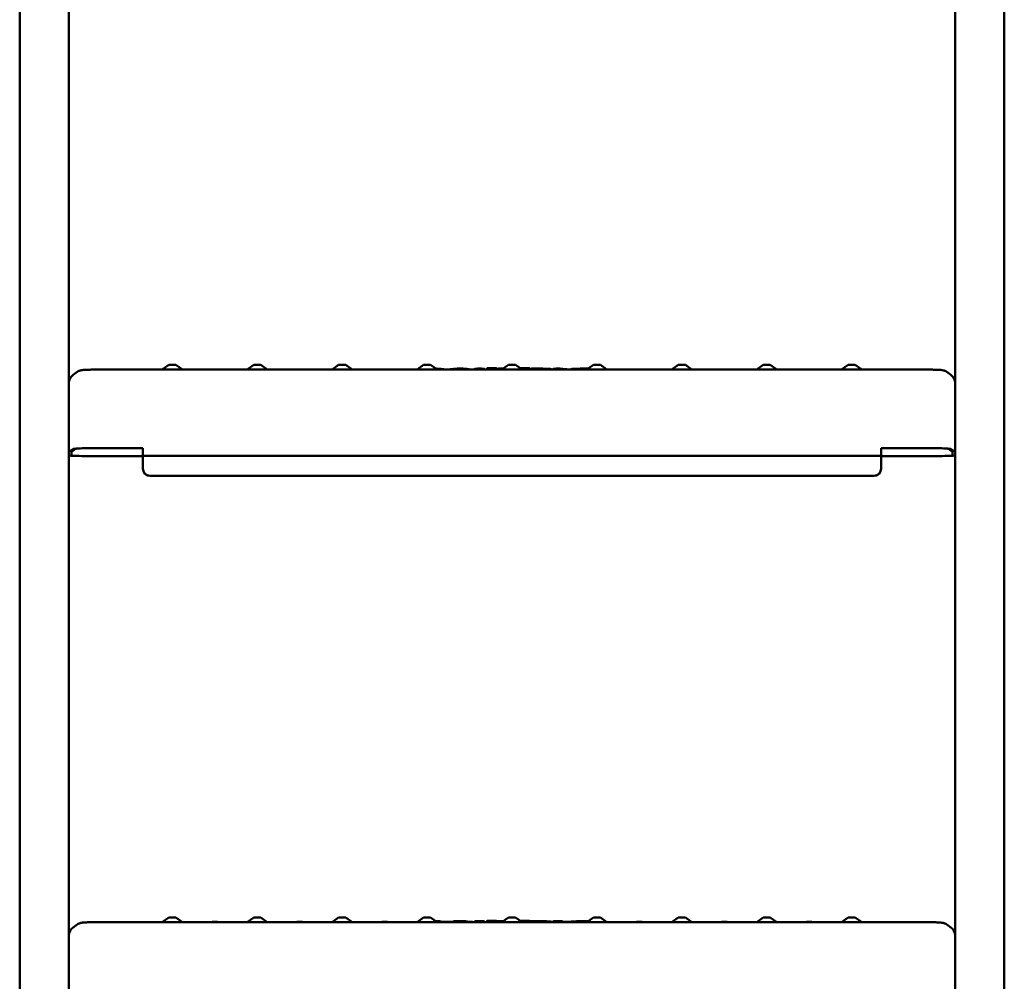
# Model space of a CAD drawing. Units: millimetres. Extents: x 200 to 8200, y 200 to 5740.
# Drawn here: x 1358 to 1758, y 1695 to 2086 of the extents above; entities that cross this region are included whole.
import ezdxf

# ---------------------------------------------------------------- set-up
doc = ezdxf.new("R2010")
doc.units = ezdxf.units.MM
doc.header["$LTSCALE"] = 20
doc.layers.add('Sichtbar (ISO)', color=7, linetype='Continuous', lineweight=50)

msp = doc.modelspace()

# ---------------------------------------------------------------- linework, layer by layer
at = {"layer": 'Sichtbar (ISO)'}
for p, q in [((1357.517, 2239.345), (1357.517, 1345.428)), ((1377.517, 1345.428), (1377.517, 2239.345)), ((1737.517, 2239.345), (1737.517, 1345.34)), ((1757.517, 1345.34), (1757.517, 2239.345)), ((1418.089, 1945.548), (1415.431, 1943.689)), ((1420.946, 1945.548), (1423.604, 1943.689)), ((1452.589, 1945.548), (1449.931, 1943.689)), ((1455.446, 1945.548), (1458.104, 1943.689)), ((1487.089, 1945.548), (1484.431, 1943.689)), ((1489.946, 1945.548), (1492.604, 1943.689)), ((1521.589, 1945.548), (1518.931, 1943.689)), ((1524.446, 1945.548), (1527.104, 1943.689)), ((1533.735, 1944), (1531.109, 1943.753)), ((1556.089, 1945.548), (1553.431, 1943.689)), ((1558.946, 1945.548), (1561.604, 1943.689)), ((1590.589, 1945.548), (1587.931, 1943.689)), ((1593.446, 1945.548), (1596.104, 1943.689)), ((1625.089, 1945.548), (1622.431, 1943.689)), ((1627.946, 1945.548), (1630.604, 1943.689)), ((1659.589, 1945.548), (1656.931, 1943.689)), ((1662.446, 1945.548), (1665.104, 1943.689)), ((1694.089, 1945.548), (1691.431, 1943.689)), ((1696.946, 1945.548), (1699.604, 1943.689)), ((1380.906, 1942.736), (1379.225, 1941.562)), ((1723.847, 1943.689), (1391.188, 1943.689)), ((1435.339, 1943.719), (1435.297, 1943.689)), ((1438.196, 1943.719), (1438.238, 1943.689)), ((1469.839, 1943.719), (1469.797, 1943.689)), ((1472.696, 1943.719), (1472.738, 1943.689)), ((1504.339, 1943.719), (1504.297, 1943.689)), ((1507.196, 1943.719), (1507.238, 1943.689)), ((1531.109, 1943.753), (1528.592, 1943.994)), ((1528.754, 1943.689), (1528.762, 1943.779)), ((1539.305, 1943.689), (1539.311, 1943.758)), ((1541.696, 1943.719), (1541.738, 1943.689)), ((1542.31, 1943.801), (1542.31, 1943.689)), ((1546.369, 1943.689), (1546.369, 1943.801)), ((1547.28, 1943.985), (1547.28, 1943.689)), ((1551.315, 1943.689), (1551.339, 1943.967)), ((1551.339, 1943.845), (1551.339, 1943.975)), ((1564.762, 1943.845), (1564.762, 1943.985)), ((1570.505, 1943.689), (1570.512, 1943.831)), ((1574.197, 1943.801), (1574.197, 1943.689)), ((1578.256, 1943.689), (1578.256, 1943.801)), ((1607.839, 1943.719), (1607.797, 1943.689)), ((1610.696, 1943.719), (1610.738, 1943.689)), ((1642.339, 1943.719), (1642.297, 1943.689)), ((1645.196, 1943.719), (1645.238, 1943.689)), ((1676.839, 1943.719), (1676.797, 1943.689)), ((1679.696, 1943.719), (1679.738, 1943.689)), ((1734.129, 1942.736), (1735.81, 1941.562)), ((1377.517, 1910.3), (1379.199, 1911.474)), ((1378.517, 1910.299), (1380.198, 1911.473)), ((1378.517, 1908.837), (1378.517, 1910.299)), ((1407.517, 1908.501), (1389.517, 1908.501)), ((1389.517, 1908.471), (1407.517, 1908.471)), ((1391.188, 1911.824), (1407.517, 1911.824)), ((1391.188, 1911.794), (1407.517, 1911.794)), ((1407.517, 1911.824), (1407.517, 1910.825)), ((1407.517, 1908.765), (1407.517, 1910.825)), ((1407.517, 1908.765), (1407.517, 1908.734)), ((1407.517, 1908.501), (1407.517, 1903.504)), ((1410.517, 1908.643), (1704.517, 1908.643)), ((1707.517, 1910.825), (1707.517, 1911.824)), ((1707.517, 1911.824), (1723.847, 1911.824)), ((1707.517, 1911.794), (1723.847, 1911.794)), ((1707.517, 1910.825), (1707.517, 1908.765)), ((1707.517, 1908.734), (1707.517, 1908.765)), ((1725.517, 1908.501), (1707.517, 1908.501)), ((1707.517, 1908.501), (1707.517, 1903.504)), ((1707.517, 1908.471), (1725.517, 1908.471)), ((1734.836, 1911.473), (1736.517, 1910.299)), ((1737.517, 1910.3), (1735.835, 1911.474)), ((1736.517, 1910.299), (1736.517, 1908.837)), ((1407.517, 1903.504), (1407.517, 1903.473)), ((1410.517, 1900.505), (1704.517, 1900.505)), ((1704.517, 1900.475), (1410.517, 1900.475)), ((1707.517, 1903.473), (1707.517, 1903.504)), ((1418.089, 1721.111), (1415.431, 1719.252)), ((1420.946, 1721.111), (1423.604, 1719.252)), ((1452.589, 1721.111), (1449.931, 1719.252)), ((1455.446, 1721.111), (1458.104, 1719.252)), ((1487.089, 1721.111), (1484.431, 1719.252)), ((1489.946, 1721.111), (1492.604, 1719.252)), ((1521.589, 1721.111), (1518.931, 1719.252)), ((1524.446, 1721.111), (1527.104, 1719.252)), ((1556.089, 1721.111), (1553.431, 1719.252)), ((1558.946, 1721.111), (1561.604, 1719.252)), ((1590.589, 1721.111), (1587.931, 1719.252)), ((1593.446, 1721.111), (1596.104, 1719.252)), ((1625.089, 1721.111), (1622.431, 1719.252)), ((1627.946, 1721.111), (1630.604, 1719.252)), ((1659.589, 1721.111), (1656.931, 1719.252)), ((1662.446, 1721.111), (1665.104, 1719.252)), ((1694.089, 1721.111), (1691.431, 1719.252)), ((1696.946, 1721.111), (1699.604, 1719.252)), ((1380.906, 1718.299), (1379.225, 1717.125)), ((1723.847, 1719.252), (1391.188, 1719.252)), ((1435.339, 1719.282), (1435.297, 1719.252)), ((1438.196, 1719.282), (1438.238, 1719.252)), ((1469.839, 1719.282), (1469.797, 1719.252)), ((1472.696, 1719.282), (1472.738, 1719.252)), ((1504.339, 1719.282), (1504.297, 1719.252)), ((1507.196, 1719.282), (1507.238, 1719.252)), ((1531.109, 1719.316), (1528.592, 1719.557)), ((1528.754, 1719.252), (1528.762, 1719.342)), ((1533.735, 1719.563), (1531.109, 1719.316)), ((1539.305, 1719.252), (1539.311, 1719.321)), ((1541.696, 1719.282), (1541.738, 1719.252)), ((1542.31, 1719.364), (1542.31, 1719.252)), ((1546.369, 1719.252), (1546.369, 1719.364)), ((1547.28, 1719.548), (1547.28, 1719.252)), ((1551.315, 1719.252), (1551.339, 1719.53)), ((1551.339, 1719.408), (1551.339, 1719.538)), ((1564.762, 1719.408), (1564.762, 1719.548)), ((1570.505, 1719.252), (1570.512, 1719.394)), ((1574.197, 1719.364), (1574.197, 1719.252)), ((1578.256, 1719.252), (1578.256, 1719.364)), ((1607.839, 1719.282), (1607.797, 1719.252)), ((1610.696, 1719.282), (1610.738, 1719.252)), ((1642.339, 1719.282), (1642.297, 1719.252)), ((1645.196, 1719.282), (1645.238, 1719.252)), ((1676.839, 1719.282), (1676.797, 1719.252)), ((1679.696, 1719.282), (1679.738, 1719.252)), ((1734.129, 1718.299), (1735.81, 1717.125))]:
    msp.add_line(p, q, dxfattribs=at)
for centre, major_axis, ratio, start_param, end_param in [((1419.517, 1945.546), (-1.43, 0), 0.0304845, 3.185163, 6.2396149), ((1454.017, 1945.546), (-1.43, 0), 0.0304845, 3.185163, 6.2396149), ((1488.517, 1945.546), (-1.43, 0), 0.0304845, 3.185163, 6.2396149), ((1523.017, 1945.546), (-1.43, 0), 0.0304845, 3.185163, 6.2396149), ((1557.517, 1945.546), (-1.43, 0), 0.0304845, 3.185163, 6.2396149), ((1592.017, 1945.546), (-1.43, 0), 0.0304845, 3.185163, 6.2396149), ((1626.517, 1945.546), (-1.43, 0), 0.0304845, 3.185163, 6.2396149), ((1661.017, 1945.546), (-1.43, 0), 0.0304845, 3.185163, 6.2396149), ((1695.517, 1945.546), (-1.43, 0), 0.0304845, 3.185163, 6.2396149), ((1381.517, 1938.284), (-3.547, 1.85), 0.9991887, 5.8028814, 6.7634892), ((1436.767, 1943.717), (-1.43, 0), 0.0304845, 3.185163, 6.2396149), ((1471.267, 1943.717), (-1.43, 0), 0.0304845, 3.185163, 6.2396149), ((1505.767, 1943.717), (-1.43, 0), 0.0304845, 3.185163, 6.2396149), ((1531.109, 1943.552), (0, -0.201), 0.0072343, 2.3216947, 3.1409067), ((1540.267, 1943.717), (1.43, 0), 0.0304845, 0.0435704, 1.4973539), ((1574.767, 1943.717), (1.43, 0), 0.0304845, 1.981484, 2.4879091), ((1609.267, 1943.717), (-1.43, 0), 0.0304845, 3.185163, 6.2396149), ((1643.767, 1943.717), (-1.43, 0), 0.0304845, 3.185163, 6.2396149), ((1678.267, 1943.717), (-1.43, 0), 0.0304845, 3.185163, 6.2396149), ((1733.517, 1938.284), (-3.547, -1.85), 0.9991887, 2.6612887, 3.6218966), ((1389.517, 1908.837), (-12, 0), 0.0304845, 0, 1.5707963), ((1389.517, 1908.837), (-11, 0), 0.0304845, 0, 1.5707963), ((1391.188, 1911.458), (-12, 0), 0.0304845, 4.712389, 6.2395521), ((1391.188, 1911.458), (-11, 0), 0.0304845, 4.712389, 6.2395521), ((1410.517, 1908.734), (-3, 0), 0.0304845, 0, 1.5707963), ((1704.517, 1908.734), (3, 0), 0.0304845, 4.712389, 6.2831853), ((1723.847, 1911.458), (12, 0), 0.0304845, 0.0436332, 1.5707963), ((1723.847, 1911.458), (11, 0), 0.0304845, 0.0436332, 1.5707963), ((1725.517, 1908.837), (11, 0), 0.0304845, 4.712389, 6.2831853), ((1725.517, 1908.837), (12, 0), 0.0304845, 4.712389, 6.2831853), ((1410.517, 1903.504), (-3, 0), 0.9995352, 0, 1.5707963), ((1410.517, 1903.473), (-3, 0), 0.9995352, 0, 1.5707963), ((1704.517, 1903.504), (3, 0), 0.9995352, 4.712389, 6.2831853), ((1704.517, 1903.473), (3, 0), 0.9995352, 4.712389, 6.2831853), ((1419.517, 1721.109), (-1.43, 0), 0.0304845, 3.185163, 6.2396149), ((1454.017, 1721.109), (-1.43, 0), 0.0304845, 3.185163, 6.2396149), ((1488.517, 1721.109), (-1.43, 0), 0.0304845, 3.185163, 6.2396149), ((1523.017, 1721.109), (-1.43, 0), 0.0304845, 3.185163, 6.2396149), ((1557.517, 1721.109), (-1.43, 0), 0.0304845, 3.185163, 6.2396149), ((1592.017, 1721.109), (-1.43, 0), 0.0304845, 3.185163, 6.2396149), ((1626.517, 1721.109), (-1.43, 0), 0.0304845, 3.185163, 6.2396149), ((1661.017, 1721.109), (-1.43, 0), 0.0304845, 3.185163, 6.2396149), ((1695.517, 1721.109), (-1.43, 0), 0.0304845, 3.185163, 6.2396149), ((1381.517, 1713.847), (-3.547, 1.85), 0.9991887, 5.8028814, 6.7634892), ((1436.767, 1719.28), (-1.43, 0), 0.0304845, 3.185163, 6.2396149), ((1471.267, 1719.28), (-1.43, 0), 0.0304845, 3.185163, 6.2396149), ((1505.767, 1719.28), (-1.43, 0), 0.0304845, 3.185163, 6.2396149), ((1531.109, 1719.115), (0, -0.201), 0.0072343, 2.3216947, 3.1409067), ((1540.267, 1719.28), (1.43, 0), 0.0304845, 0.0435704, 1.4973539), ((1574.767, 1719.28), (1.43, 0), 0.0304845, 1.981484, 2.4879091), ((1609.267, 1719.28), (-1.43, 0), 0.0304845, 3.185163, 6.2396149), ((1643.767, 1719.28), (-1.43, 0), 0.0304845, 3.185163, 6.2396149), ((1678.267, 1719.28), (-1.43, 0), 0.0304845, 3.185163, 6.2396149), ((1733.517, 1713.847), (-3.547, -1.85), 0.9991887, 2.6612887, 3.6218966)]:
    msp.add_ellipse(centre, major_axis=major_axis, ratio=ratio, start_param=start_param, end_param=end_param, dxfattribs=at)
for points, knots in [([(1526.58, 1944.055), (1526.63, 1944.055), (1526.68, 1944.055), (1527.006, 1944.052), (1527.274, 1944.047), (1527.749, 1944.037), (1527.961, 1944.031), (1528.309, 1944.016), (1528.446, 1944.008), (1528.56, 1943.997), (1528.578, 1943.995), (1528.594, 1943.993)], [0.24844559, 0.24844559, 0.24844559, 0.24844559, 0.2637853, 0.2637853, 0.35100831, 0.35100831, 0.43837551, 0.43837551, 0.52630484, 0.52630484, 0.54407616, 0.54407616, 0.54407616, 0.54407616]), ([(1533.735, 1944), (1533.849, 1944.011), (1534.023, 1944.02), (1534.443, 1944.036), (1534.682, 1944.042), (1535.197, 1944.052), (1535.478, 1944.055), (1536.051, 1944.059), (1536.351, 1944.059), (1536.934, 1944.058), (1537.225, 1944.055), (1537.76, 1944.048), (1538.011, 1944.043), (1538.445, 1944.031), (1538.632, 1944.024), (1538.923, 1944.008), (1539.025, 1944), (1539.12, 1943.984), (1539.139, 1943.981), (1539.177, 1943.968), (1539.186, 1943.964), (1539.207, 1943.954), (1539.219, 1943.947), (1539.247, 1943.925), (1539.263, 1943.909), (1539.287, 1943.873), (1539.297, 1943.854), (1539.309, 1943.813), (1539.312, 1943.79), (1539.311, 1943.764), (1539.311, 1943.761), (1539.311, 1943.758)], [0, 0, 0, 0, 0.10422074, 0.10422074, 0.19610056, 0.19610056, 0.2844225, 0.2844225, 0.3723974, 0.3723974, 0.46027626, 0.46027626, 0.54819773, 0.54819773, 0.63636331, 0.63636331, 0.72552322, 0.72552322, 0.75324464, 0.75324464, 0.76069104, 0.76069104, 0.76793128, 0.76793128, 0.7761457, 0.7761457, 0.78298663, 0.78298663, 0.79034833, 0.79034833, 0.79138531, 0.79138531, 0.79138531, 0.79138531]), ([(1542.31, 1943.801), (1542.31, 1943.824), (1542.314, 1943.846), (1542.329, 1943.888), (1542.339, 1943.908), (1542.365, 1943.941), (1542.38, 1943.955), (1542.407, 1943.974), (1542.419, 1943.981), (1542.44, 1943.991), (1542.448, 1943.994), (1542.467, 1944), (1542.476, 1944.002), (1542.507, 1944.009), (1542.526, 1944.011), (1542.618, 1944.022), (1542.72, 1944.028), (1542.988, 1944.039), (1543.153, 1944.044), (1543.503, 1944.051), (1543.689, 1944.053), (1544.07, 1944.056), (1544.27, 1944.057), (1544.661, 1944.056), (1544.856, 1944.055), (1545.218, 1944.05), (1545.39, 1944.047), (1545.688, 1944.039), (1545.818, 1944.035), (1546.025, 1944.024), (1546.1, 1944.019), (1546.176, 1944.008), (1546.193, 1944.006), (1546.236, 1943.993), (1546.259, 1943.984), (1546.296, 1943.958), (1546.306, 1943.948), (1546.328, 1943.925), (1546.339, 1943.909), (1546.357, 1943.874), (1546.364, 1943.854), (1546.369, 1943.822), (1546.369, 1943.812), (1546.369, 1943.801)], [0, 0, 0, 0, 0.00704293, 0.00704293, 0.0139249, 0.0139249, 0.02064839, 0.02064839, 0.0266014, 0.0266014, 0.03239439, 0.03239439, 0.04124839, 0.04124839, 0.06384446, 0.06384446, 0.13248093, 0.13248093, 0.19836559, 0.19836559, 0.25754254, 0.25754254, 0.31635495, 0.31635495, 0.37505117, 0.37505117, 0.43377666, 0.43377666, 0.49271679, 0.49271679, 0.55252209, 0.55252209, 0.57453543, 0.57453543, 0.58698539, 0.58698539, 0.59187412, 0.59187412, 0.59779641, 0.59779641, 0.60438347, 0.60438347, 0.60769163, 0.60769163, 0.60769163, 0.60769163]), ([(1547.28, 1943.985), (1547.28, 1944.007), (1547.284, 1944.03), (1547.299, 1944.072), (1547.31, 1944.092), (1547.335, 1944.125), (1547.35, 1944.138), (1547.377, 1944.158), (1547.389, 1944.165), (1547.41, 1944.175), (1547.419, 1944.178), (1547.438, 1944.184), (1547.447, 1944.186), (1547.477, 1944.193), (1547.496, 1944.195), (1547.588, 1944.206), (1547.689, 1944.212), (1547.957, 1944.223), (1548.122, 1944.228), (1548.472, 1944.235), (1548.657, 1944.237), (1549.038, 1944.24), (1549.238, 1944.241), (1549.629, 1944.24), (1549.825, 1944.239), (1550.187, 1944.234), (1550.358, 1944.231), (1550.657, 1944.223), (1550.787, 1944.218), (1550.994, 1944.208), (1551.07, 1944.203), (1551.146, 1944.192), (1551.163, 1944.19), (1551.199, 1944.179), (1551.208, 1944.175), (1551.227, 1944.167), (1551.236, 1944.162), (1551.258, 1944.148), (1551.272, 1944.137), (1551.296, 1944.111), (1551.307, 1944.097), (1551.325, 1944.063), (1551.332, 1944.043), (1551.34, 1944.004), (1551.34, 1943.985), (1551.339, 1943.967)], [0, 0, 0, 0, 0.00704291, 0.00704291, 0.01391113, 0.01391113, 0.02063589, 0.02063589, 0.02659047, 0.02659047, 0.03238172, 0.03238172, 0.04122589, 0.04122589, 0.06377132, 0.06377132, 0.13224822, 0.13224822, 0.19818123, 0.19818123, 0.2573606, 0.2573606, 0.31617368, 0.31617368, 0.37487001, 0.37487001, 0.43359521, 0.43359521, 0.49253415, 0.49253415, 0.55233417, 0.55233417, 0.57470272, 0.57470272, 0.58091764, 0.58091764, 0.58560999, 0.58560999, 0.59165929, 0.59165929, 0.59739536, 0.59739536, 0.60395124, 0.60395124, 0.60963665, 0.60963665, 0.60963665, 0.60963665]), ([(1553.97, 1944.066), (1553.777, 1944.066), (1553.585, 1944.065), (1552.987, 1944.062), (1552.588, 1944.058), (1551.902, 1944.048), (1551.608, 1944.043), (1551.333, 1944.037)], [1.6382952, 1.6382952, 1.6382952, 1.6382952, 1.75135933, 1.75135933, 1.99399121, 1.99399121, 2.1914697, 2.1914697, 2.1914697, 2.1914697]), ([(1560.888, 1944.19), (1560.905, 1944.193), (1560.922, 1944.196), (1561.01, 1944.206), (1561.111, 1944.212), (1561.379, 1944.223), (1561.544, 1944.228), (1561.894, 1944.235), (1562.079, 1944.237), (1562.46, 1944.24), (1562.66, 1944.241), (1563.051, 1944.24), (1563.247, 1944.239), (1563.609, 1944.234), (1563.78, 1944.231), (1564.079, 1944.223), (1564.209, 1944.218), (1564.416, 1944.208), (1564.492, 1944.203), (1564.568, 1944.192), (1564.585, 1944.19), (1564.628, 1944.177), (1564.651, 1944.169), (1564.688, 1944.142), (1564.698, 1944.133), (1564.72, 1944.109), (1564.731, 1944.094), (1564.749, 1944.058), (1564.756, 1944.038), (1564.761, 1944.007), (1564.762, 1943.996), (1564.762, 1943.985)], [0.0449135, 0.0449135, 0.0449135, 0.0449135, 0.06377132, 0.06377132, 0.13224822, 0.13224822, 0.19818123, 0.19818123, 0.2573606, 0.2573606, 0.31617368, 0.31617368, 0.37487001, 0.37487001, 0.4335952, 0.4335952, 0.49253414, 0.49253414, 0.55233417, 0.55233417, 0.57444427, 0.57444427, 0.58692505, 0.58692505, 0.5918276, 0.5918276, 0.59774147, 0.59774147, 0.60432398, 0.60432398, 0.60769383, 0.60769383, 0.60769383, 0.60769383]), ([(1570.407, 1944.044), (1570.053, 1944.05), (1569.672, 1944.055), (1568.881, 1944.063), (1568.47, 1944.065), (1567.642, 1944.067), (1567.225, 1944.066), (1566.409, 1944.062), (1566.01, 1944.058), (1565.324, 1944.048), (1565.03, 1944.043), (1564.755, 1944.037)], [1.0234637, 1.0234637, 1.0234637, 1.0234637, 1.2660881, 1.2660881, 1.5087126, 1.5087126, 1.751337, 1.751337, 1.9939615, 1.9939615, 2.1914697, 2.1914697, 2.1914697, 2.1914697]), ([(1570.407, 1944.044), (1570.415, 1944.043), (1570.423, 1944.042), (1570.439, 1944.035), (1570.447, 1944.03), (1570.467, 1944.011), (1570.478, 1943.995), (1570.496, 1943.955), (1570.503, 1943.933), (1570.512, 1943.883), (1570.513, 1943.857), (1570.512, 1943.831)], [0.000496387, 0.000496387, 0.000496387, 0.000496387, 0.004800116, 0.004800116, 0.009599977, 0.009599977, 0.017414204, 0.017414204, 0.025225288, 0.025225288, 0.033035234, 0.033035234, 0.033035234, 0.033035234]), ([(1573.646, 1943.689), (1573.644, 1943.707), (1573.64, 1943.724), (1573.623, 1943.768), (1573.609, 1943.789), (1573.577, 1943.825), (1573.561, 1943.836), (1573.519, 1943.863), (1573.499, 1943.87), (1573.398, 1943.903), (1573.315, 1943.912), (1573.048, 1943.94), (1572.875, 1943.953), (1572.451, 1943.978), (1572.2, 1943.99), (1571.63, 1944.012), (1571.31, 1944.022), (1570.784, 1944.035), (1570.599, 1944.04), (1570.407, 1944.044)], [6.2865991, 6.2865991, 6.2865991, 6.2865991, 6.29468601, 6.29468601, 6.30987371, 6.30987371, 6.33063103, 6.33063103, 6.37520377, 6.37520377, 6.56853013, 6.56853013, 6.7618565, 6.7618565, 6.95518287, 6.95518287, 7.14850924, 7.14850924, 7.24714885, 7.24714885, 7.24714885, 7.24714885]), ([(1574.197, 1943.801), (1574.197, 1943.824), (1574.201, 1943.847), (1574.215, 1943.888), (1574.226, 1943.908), (1574.251, 1943.941), (1574.266, 1943.955), (1574.293, 1943.974), (1574.306, 1943.981), (1574.326, 1943.991), (1574.335, 1943.994), (1574.354, 1944), (1574.363, 1944.002), (1574.393, 1944.009), (1574.412, 1944.011), (1574.504, 1944.022), (1574.606, 1944.028), (1574.873, 1944.039), (1575.039, 1944.044), (1575.389, 1944.051), (1575.574, 1944.053), (1575.955, 1944.056), (1576.155, 1944.057), (1576.546, 1944.056), (1576.741, 1944.055), (1577.103, 1944.05), (1577.275, 1944.047), (1577.573, 1944.039), (1577.704, 1944.035), (1577.911, 1944.024), (1577.986, 1944.019), (1578.062, 1944.008), (1578.079, 1944.006), (1578.122, 1943.993), (1578.145, 1943.985), (1578.182, 1943.958), (1578.193, 1943.949), (1578.215, 1943.925), (1578.225, 1943.91), (1578.243, 1943.875), (1578.25, 1943.854), (1578.255, 1943.823), (1578.256, 1943.812), (1578.256, 1943.801)], [0, 0, 0, 0, 0.00704291, 0.00704291, 0.01391113, 0.01391113, 0.02063589, 0.02063589, 0.02659047, 0.02659047, 0.03238172, 0.03238172, 0.04122589, 0.04122589, 0.06377132, 0.06377132, 0.13224821, 0.13224821, 0.19818122, 0.19818122, 0.25736059, 0.25736059, 0.31617367, 0.31617367, 0.37487, 0.37487, 0.4335952, 0.4335952, 0.49253414, 0.49253414, 0.55233416, 0.55233416, 0.57444426, 0.57444426, 0.58692505, 0.58692505, 0.59182759, 0.59182759, 0.59774147, 0.59774147, 0.60432397, 0.60432397, 0.60769384, 0.60769384, 0.60769384, 0.60769384]), ([(1588.469, 1944.065), (1588.206, 1944.066), (1587.942, 1944.066), (1587.366, 1944.066), (1587.054, 1944.065), (1586.438, 1944.061), (1586.133, 1944.059), (1585.536, 1944.052), (1585.244, 1944.048), (1584.676, 1944.039), (1584.402, 1944.033), (1584.009, 1944.024), (1583.88, 1944.021), (1583.628, 1944.014), (1583.506, 1944.01), (1583.269, 1944.002), (1583.154, 1943.998), (1582.934, 1943.99), (1582.829, 1943.985), (1582.627, 1943.976), (1582.532, 1943.972), (1582.351, 1943.962), (1582.266, 1943.957), (1582.108, 1943.946), (1582.035, 1943.941), (1581.9, 1943.93), (1581.839, 1943.924), (1581.696, 1943.908), (1581.628, 1943.898), (1581.542, 1943.878), (1581.517, 1943.873), (1581.465, 1943.848), (1581.444, 1943.838), (1581.406, 1943.801), (1581.394, 1943.788), (1581.371, 1943.75), (1581.359, 1943.721), (1581.354, 1943.689)], [6.3474017, 6.3474017, 6.3474017, 6.3474017, 6.4264946, 6.4264946, 6.5201286, 6.5201286, 6.6143852, 6.6143852, 6.7101711, 6.7101711, 6.8082928, 6.8082928, 6.8588705, 6.8588705, 6.9103119, 6.9103119, 6.9626703, 6.9626703, 7.015994, 7.015994, 7.0703346, 7.0703346, 7.125768, 7.125768, 7.182466, 7.182466, 7.2409313, 7.2409313, 7.3379934, 7.3379934, 7.3865245, 7.3865245, 7.41079, 7.41079, 7.4194628, 7.4194628, 7.4301036, 7.4301036, 7.4301036, 7.4301036]), ([(1391.188, 1943.689), (1390.361, 1943.689), (1389.534, 1943.685), (1387.953, 1943.67), (1387.2, 1943.659), (1385.828, 1943.63), (1385.212, 1943.612), (1384.153, 1943.57), (1383.72, 1943.547), (1383.145, 1943.499), (1382.973, 1943.483), (1382.618, 1943.429), (1382.488, 1943.409), (1382.126, 1943.318), (1381.954, 1943.276), (1381.462, 1943.067), (1381.236, 1942.966), (1380.906, 1942.736)], [1.5707963, 1.5707963, 1.5707963, 1.5707963, 1.8762289, 1.8762289, 2.1816616, 2.1816616, 2.4870942, 2.4870942, 2.7925268, 2.7925268, 2.9452431, 2.9452431, 3.0212791, 3.0212791, 3.0701688, 3.0701688, 3.0979594, 3.0979594, 3.0979594, 3.0979594]), ([(1528.594, 1943.993), (1528.612, 1943.991), (1528.629, 1943.986), (1528.669, 1943.969), (1528.69, 1943.955), (1528.725, 1943.918), (1528.739, 1943.896), (1528.758, 1943.848), (1528.763, 1943.822), (1528.763, 1943.791), (1528.762, 1943.785), (1528.762, 1943.779)], [0.002256657, 0.002256657, 0.002256657, 0.002256657, 0.007823243, 0.007823243, 0.015638736, 0.015638736, 0.023450177, 0.023450177, 0.031259603, 0.031259603, 0.033008137, 0.033008137, 0.033008137, 0.033008137]), ([(1541.127, 1943.689), (1540.897, 1943.709), (1540.686, 1943.728), (1540.141, 1943.784), (1539.853, 1943.82), (1539.445, 1943.887), (1539.304, 1943.918), (1539.221, 1943.944)], [2.79429579, 2.79429579, 2.79429579, 2.79429579, 2.85181244, 2.85181244, 2.95704969, 2.95704969, 3.04560255, 3.04560255, 3.04560255, 3.04560255]), ([(1551.339, 1943.845), (1551.339, 1943.845), (1551.339, 1943.845), (1551.339, 1943.839), (1551.339, 1943.833), (1551.339, 1943.827)], [-0.0587378435, -0.0587378435, -0.0587378435, -0.0587378435, -0.0587251163, -0.0587251163, -0.0563866405, -0.0563866405, -0.0563866405, -0.0563866405]), ([(1578.255, 1943.826), (1578.306, 1943.822), (1578.37, 1943.818), (1578.582, 1943.807), (1578.758, 1943.8), (1579.175, 1943.788), (1579.423, 1943.783), (1579.956, 1943.776), (1580.247, 1943.773), (1580.582, 1943.772), (1580.625, 1943.772), (1580.669, 1943.772)], [0.11444566, 0.11444566, 0.11444566, 0.11444566, 0.15939948, 0.15939948, 0.24230521, 0.24230521, 0.32972023, 0.32972023, 0.41803113, 0.41803113, 0.4310276, 0.4310276, 0.4310276, 0.4310276]), ([(1580.674, 1943.689), (1580.674, 1943.699), (1580.673, 1943.708), (1580.672, 1943.735), (1580.672, 1943.749), (1580.67, 1943.767), (1580.669, 1943.772), (1580.669, 1943.772)], [0.043051707, 0.043051707, 0.043051707, 0.043051707, 0.046719502, 0.046719502, 0.054535021, 0.054535021, 0.06200849, 0.06200849, 0.06200849, 0.06200849]), ([(1580.669, 1943.772), (1580.875, 1943.772), (1581.085, 1943.771), (1581.315, 1943.769), (1581.349, 1943.768), (1581.382, 1943.768)], [0, 0, 0, 0, 0.06202228, 0.06202228, 0.072813513, 0.072813513, 0.072813513, 0.072813513]), ([(1734.129, 1942.736), (1733.809, 1942.959), (1733.587, 1943.06), (1733.177, 1943.237), (1733.023, 1943.282), (1732.749, 1943.361), (1732.643, 1943.384), (1732.401, 1943.433), (1732.293, 1943.449), (1731.855, 1943.508), (1731.595, 1943.526), (1730.839, 1943.572), (1730.335, 1943.594), (1729.156, 1943.631), (1728.483, 1943.647), (1727.021, 1943.671), (1726.233, 1943.68), (1724.903, 1943.688), (1724.375, 1943.689), (1723.847, 1943.689)], [0.0436332, 0.0436332, 0.0436332, 0.0436332, 0.0705684, 0.0705684, 0.1065251, 0.1065251, 0.1494399, 0.1494399, 0.2204756, 0.2204756, 0.459484, 0.459484, 0.7649167, 0.7649167, 1.0703493, 1.0703493, 1.3757819, 1.3757819, 1.5707963, 1.5707963, 1.5707963, 1.5707963]), ([(1391.188, 1719.252), (1390.361, 1719.252), (1389.534, 1719.248), (1387.953, 1719.233), (1387.2, 1719.222), (1385.828, 1719.193), (1385.212, 1719.175), (1384.153, 1719.133), (1383.72, 1719.11), (1383.145, 1719.062), (1382.973, 1719.046), (1382.618, 1718.992), (1382.488, 1718.972), (1382.126, 1718.881), (1381.954, 1718.839), (1381.462, 1718.63), (1381.236, 1718.529), (1380.906, 1718.299)], [1.5707963, 1.5707963, 1.5707963, 1.5707963, 1.8762289, 1.8762289, 2.1816616, 2.1816616, 2.4870942, 2.4870942, 2.7925268, 2.7925268, 2.9452431, 2.9452431, 3.0212791, 3.0212791, 3.0701688, 3.0701688, 3.0979594, 3.0979594, 3.0979594, 3.0979594]), ([(1526.58, 1719.618), (1526.63, 1719.618), (1526.68, 1719.618), (1527.006, 1719.614), (1527.274, 1719.61), (1527.749, 1719.6), (1527.961, 1719.594), (1528.309, 1719.579), (1528.446, 1719.571), (1528.56, 1719.56), (1528.578, 1719.558), (1528.594, 1719.556)], [0.24844559, 0.24844559, 0.24844559, 0.24844559, 0.2637853, 0.2637853, 0.35100831, 0.35100831, 0.43837551, 0.43837551, 0.52630484, 0.52630484, 0.54407616, 0.54407616, 0.54407616, 0.54407616]), ([(1528.594, 1719.556), (1528.612, 1719.554), (1528.629, 1719.549), (1528.669, 1719.532), (1528.69, 1719.518), (1528.725, 1719.481), (1528.739, 1719.459), (1528.758, 1719.411), (1528.763, 1719.385), (1528.763, 1719.354), (1528.762, 1719.348), (1528.762, 1719.342)], [0.002256657, 0.002256657, 0.002256657, 0.002256657, 0.007823243, 0.007823243, 0.015638736, 0.015638736, 0.023450177, 0.023450177, 0.031259603, 0.031259603, 0.033008137, 0.033008137, 0.033008137, 0.033008137]), ([(1533.735, 1719.563), (1533.849, 1719.574), (1534.023, 1719.583), (1534.443, 1719.599), (1534.682, 1719.605), (1535.197, 1719.614), (1535.478, 1719.618), (1536.051, 1719.622), (1536.351, 1719.622), (1536.934, 1719.621), (1537.225, 1719.618), (1537.76, 1719.611), (1538.011, 1719.606), (1538.445, 1719.594), (1538.632, 1719.587), (1538.923, 1719.571), (1539.025, 1719.563), (1539.12, 1719.547), (1539.139, 1719.544), (1539.177, 1719.531), (1539.186, 1719.527), (1539.207, 1719.517), (1539.219, 1719.51), (1539.247, 1719.488), (1539.263, 1719.472), (1539.287, 1719.436), (1539.297, 1719.417), (1539.309, 1719.376), (1539.312, 1719.353), (1539.311, 1719.327), (1539.311, 1719.324), (1539.311, 1719.321)], [0, 0, 0, 0, 0.10422074, 0.10422074, 0.19610056, 0.19610056, 0.2844225, 0.2844225, 0.3723974, 0.3723974, 0.46027626, 0.46027626, 0.54819773, 0.54819773, 0.63636331, 0.63636331, 0.72552322, 0.72552322, 0.75324464, 0.75324464, 0.76069104, 0.76069104, 0.76793128, 0.76793128, 0.7761457, 0.7761457, 0.78298663, 0.78298663, 0.79034833, 0.79034833, 0.79138531, 0.79138531, 0.79138531, 0.79138531]), ([(1541.127, 1719.252), (1540.897, 1719.272), (1540.686, 1719.291), (1540.141, 1719.347), (1539.853, 1719.383), (1539.445, 1719.45), (1539.304, 1719.481), (1539.221, 1719.507)], [2.79429579, 2.79429579, 2.79429579, 2.79429579, 2.85181244, 2.85181244, 2.95704969, 2.95704969, 3.04560255, 3.04560255, 3.04560255, 3.04560255]), ([(1542.31, 1719.364), (1542.31, 1719.387), (1542.314, 1719.409), (1542.329, 1719.451), (1542.339, 1719.471), (1542.365, 1719.504), (1542.38, 1719.518), (1542.407, 1719.537), (1542.419, 1719.544), (1542.44, 1719.554), (1542.448, 1719.557), (1542.467, 1719.563), (1542.476, 1719.565), (1542.507, 1719.572), (1542.526, 1719.574), (1542.618, 1719.585), (1542.72, 1719.591), (1542.988, 1719.602), (1543.153, 1719.607), (1543.503, 1719.614), (1543.689, 1719.616), (1544.07, 1719.619), (1544.27, 1719.62), (1544.661, 1719.619), (1544.856, 1719.618), (1545.218, 1719.613), (1545.39, 1719.61), (1545.688, 1719.602), (1545.818, 1719.597), (1546.025, 1719.587), (1546.1, 1719.582), (1546.176, 1719.571), (1546.193, 1719.569), (1546.236, 1719.555), (1546.259, 1719.547), (1546.296, 1719.521), (1546.306, 1719.511), (1546.328, 1719.487), (1546.339, 1719.472), (1546.357, 1719.437), (1546.364, 1719.417), (1546.369, 1719.385), (1546.369, 1719.375), (1546.369, 1719.364)], [0, 0, 0, 0, 0.00704293, 0.00704293, 0.0139249, 0.0139249, 0.02064839, 0.02064839, 0.0266014, 0.0266014, 0.03239439, 0.03239439, 0.04124839, 0.04124839, 0.06384446, 0.06384446, 0.13248093, 0.13248093, 0.19836559, 0.19836559, 0.25754254, 0.25754254, 0.31635495, 0.31635495, 0.37505117, 0.37505117, 0.43377666, 0.43377666, 0.49271679, 0.49271679, 0.55252209, 0.55252209, 0.57453543, 0.57453543, 0.58698539, 0.58698539, 0.59187412, 0.59187412, 0.59779641, 0.59779641, 0.60438347, 0.60438347, 0.60769163, 0.60769163, 0.60769163, 0.60769163]), ([(1547.28, 1719.548), (1547.28, 1719.57), (1547.284, 1719.593), (1547.299, 1719.635), (1547.31, 1719.655), (1547.335, 1719.688), (1547.35, 1719.701), (1547.377, 1719.721), (1547.389, 1719.728), (1547.41, 1719.738), (1547.419, 1719.741), (1547.438, 1719.747), (1547.447, 1719.749), (1547.477, 1719.756), (1547.496, 1719.758), (1547.588, 1719.769), (1547.689, 1719.775), (1547.957, 1719.786), (1548.122, 1719.791), (1548.472, 1719.798), (1548.657, 1719.8), (1549.038, 1719.803), (1549.238, 1719.804), (1549.629, 1719.803), (1549.825, 1719.802), (1550.187, 1719.797), (1550.358, 1719.794), (1550.657, 1719.786), (1550.787, 1719.781), (1550.994, 1719.771), (1551.07, 1719.766), (1551.146, 1719.755), (1551.163, 1719.753), (1551.199, 1719.742), (1551.208, 1719.738), (1551.227, 1719.73), (1551.236, 1719.725), (1551.258, 1719.71), (1551.272, 1719.7), (1551.296, 1719.674), (1551.307, 1719.66), (1551.325, 1719.626), (1551.332, 1719.606), (1551.34, 1719.567), (1551.34, 1719.548), (1551.339, 1719.53)], [0, 0, 0, 0, 0.00704291, 0.00704291, 0.01391113, 0.01391113, 0.02063589, 0.02063589, 0.02659047, 0.02659047, 0.03238172, 0.03238172, 0.04122589, 0.04122589, 0.06377132, 0.06377132, 0.13224822, 0.13224822, 0.19818123, 0.19818123, 0.2573606, 0.2573606, 0.31617368, 0.31617368, 0.37487001, 0.37487001, 0.43359521, 0.43359521, 0.49253415, 0.49253415, 0.55233417, 0.55233417, 0.57470272, 0.57470272, 0.58091764, 0.58091764, 0.58560999, 0.58560999, 0.59165929, 0.59165929, 0.59739536, 0.59739536, 0.60395124, 0.60395124, 0.60963665, 0.60963665, 0.60963665, 0.60963665]), ([(1553.97, 1719.629), (1553.777, 1719.629), (1553.585, 1719.628), (1552.987, 1719.625), (1552.588, 1719.621), (1551.902, 1719.611), (1551.608, 1719.606), (1551.333, 1719.6)], [1.6382952, 1.6382952, 1.6382952, 1.6382952, 1.75135933, 1.75135933, 1.99399121, 1.99399121, 2.1914697, 2.1914697, 2.1914697, 2.1914697]), ([(1551.339, 1719.408), (1551.339, 1719.408), (1551.339, 1719.408), (1551.339, 1719.402), (1551.339, 1719.396), (1551.339, 1719.39)], [-0.0587378435, -0.0587378435, -0.0587378435, -0.0587378435, -0.0587251163, -0.0587251163, -0.0563866405, -0.0563866405, -0.0563866405, -0.0563866405]), ([(1560.888, 1719.753), (1560.905, 1719.756), (1560.922, 1719.759), (1561.01, 1719.769), (1561.111, 1719.775), (1561.379, 1719.786), (1561.544, 1719.791), (1561.894, 1719.798), (1562.079, 1719.8), (1562.46, 1719.803), (1562.66, 1719.804), (1563.051, 1719.803), (1563.247, 1719.802), (1563.609, 1719.797), (1563.78, 1719.794), (1564.079, 1719.786), (1564.209, 1719.781), (1564.416, 1719.771), (1564.492, 1719.766), (1564.568, 1719.755), (1564.585, 1719.753), (1564.628, 1719.739), (1564.651, 1719.732), (1564.688, 1719.705), (1564.698, 1719.695), (1564.72, 1719.672), (1564.731, 1719.656), (1564.749, 1719.621), (1564.756, 1719.601), (1564.761, 1719.569), (1564.762, 1719.559), (1564.762, 1719.548)], [0.0449135, 0.0449135, 0.0449135, 0.0449135, 0.06377132, 0.06377132, 0.13224822, 0.13224822, 0.19818123, 0.19818123, 0.2573606, 0.2573606, 0.31617368, 0.31617368, 0.37487001, 0.37487001, 0.4335952, 0.4335952, 0.49253414, 0.49253414, 0.55233417, 0.55233417, 0.57444427, 0.57444427, 0.58692505, 0.58692505, 0.5918276, 0.5918276, 0.59774147, 0.59774147, 0.60432398, 0.60432398, 0.60769383, 0.60769383, 0.60769383, 0.60769383]), ([(1570.407, 1719.607), (1570.053, 1719.613), (1569.672, 1719.618), (1568.881, 1719.626), (1568.47, 1719.628), (1567.642, 1719.63), (1567.225, 1719.629), (1566.409, 1719.625), (1566.01, 1719.621), (1565.324, 1719.611), (1565.03, 1719.606), (1564.755, 1719.6)], [1.0234637, 1.0234637, 1.0234637, 1.0234637, 1.2660881, 1.2660881, 1.5087126, 1.5087126, 1.751337, 1.751337, 1.9939615, 1.9939615, 2.1914697, 2.1914697, 2.1914697, 2.1914697]), ([(1570.407, 1719.607), (1570.415, 1719.606), (1570.423, 1719.605), (1570.439, 1719.598), (1570.447, 1719.593), (1570.467, 1719.574), (1570.478, 1719.558), (1570.496, 1719.518), (1570.503, 1719.496), (1570.512, 1719.446), (1570.513, 1719.42), (1570.512, 1719.394)], [0.000496387, 0.000496387, 0.000496387, 0.000496387, 0.004800116, 0.004800116, 0.009599977, 0.009599977, 0.017414204, 0.017414204, 0.025225288, 0.025225288, 0.033035234, 0.033035234, 0.033035234, 0.033035234]), ([(1573.646, 1719.252), (1573.644, 1719.27), (1573.64, 1719.287), (1573.623, 1719.331), (1573.609, 1719.351), (1573.577, 1719.388), (1573.561, 1719.399), (1573.519, 1719.426), (1573.499, 1719.433), (1573.398, 1719.466), (1573.315, 1719.475), (1573.048, 1719.503), (1572.875, 1719.516), (1572.451, 1719.541), (1572.2, 1719.553), (1571.63, 1719.574), (1571.31, 1719.585), (1570.784, 1719.598), (1570.599, 1719.603), (1570.407, 1719.607)], [6.2865991, 6.2865991, 6.2865991, 6.2865991, 6.29468601, 6.29468601, 6.30987371, 6.30987371, 6.33063103, 6.33063103, 6.37520377, 6.37520377, 6.56853013, 6.56853013, 6.7618565, 6.7618565, 6.95518287, 6.95518287, 7.14850924, 7.14850924, 7.24714885, 7.24714885, 7.24714885, 7.24714885]), ([(1574.197, 1719.364), (1574.197, 1719.387), (1574.201, 1719.409), (1574.215, 1719.451), (1574.226, 1719.471), (1574.251, 1719.504), (1574.266, 1719.518), (1574.293, 1719.537), (1574.306, 1719.544), (1574.326, 1719.554), (1574.335, 1719.557), (1574.354, 1719.563), (1574.363, 1719.565), (1574.393, 1719.572), (1574.412, 1719.574), (1574.504, 1719.585), (1574.606, 1719.591), (1574.873, 1719.602), (1575.039, 1719.607), (1575.389, 1719.614), (1575.574, 1719.616), (1575.955, 1719.619), (1576.155, 1719.62), (1576.546, 1719.619), (1576.741, 1719.618), (1577.103, 1719.613), (1577.275, 1719.61), (1577.573, 1719.602), (1577.704, 1719.598), (1577.911, 1719.587), (1577.986, 1719.582), (1578.062, 1719.571), (1578.079, 1719.569), (1578.122, 1719.556), (1578.145, 1719.548), (1578.182, 1719.521), (1578.193, 1719.512), (1578.215, 1719.488), (1578.225, 1719.473), (1578.243, 1719.438), (1578.25, 1719.417), (1578.255, 1719.386), (1578.256, 1719.375), (1578.256, 1719.364)], [0, 0, 0, 0, 0.00704291, 0.00704291, 0.01391113, 0.01391113, 0.02063589, 0.02063589, 0.02659047, 0.02659047, 0.03238172, 0.03238172, 0.04122589, 0.04122589, 0.06377132, 0.06377132, 0.13224821, 0.13224821, 0.19818122, 0.19818122, 0.25736059, 0.25736059, 0.31617367, 0.31617367, 0.37487, 0.37487, 0.4335952, 0.4335952, 0.49253414, 0.49253414, 0.55233416, 0.55233416, 0.57444426, 0.57444426, 0.58692505, 0.58692505, 0.59182759, 0.59182759, 0.59774147, 0.59774147, 0.60432397, 0.60432397, 0.60769384, 0.60769384, 0.60769384, 0.60769384]), ([(1578.255, 1719.389), (1578.306, 1719.385), (1578.37, 1719.381), (1578.582, 1719.37), (1578.758, 1719.363), (1579.175, 1719.351), (1579.423, 1719.346), (1579.956, 1719.339), (1580.247, 1719.336), (1580.582, 1719.335), (1580.625, 1719.335), (1580.669, 1719.335)], [0.11444566, 0.11444566, 0.11444566, 0.11444566, 0.15939948, 0.15939948, 0.24230521, 0.24230521, 0.32972023, 0.32972023, 0.41803113, 0.41803113, 0.4310276, 0.4310276, 0.4310276, 0.4310276]), ([(1580.674, 1719.252), (1580.674, 1719.262), (1580.673, 1719.271), (1580.672, 1719.298), (1580.672, 1719.312), (1580.67, 1719.33), (1580.669, 1719.335), (1580.669, 1719.335)], [0.043051707, 0.043051707, 0.043051707, 0.043051707, 0.046719502, 0.046719502, 0.054535021, 0.054535021, 0.06200849, 0.06200849, 0.06200849, 0.06200849]), ([(1580.669, 1719.335), (1580.875, 1719.335), (1581.085, 1719.334), (1581.315, 1719.332), (1581.349, 1719.331), (1581.382, 1719.331)], [0, 0, 0, 0, 0.06202228, 0.06202228, 0.072813513, 0.072813513, 0.072813513, 0.072813513]), ([(1588.469, 1719.628), (1588.206, 1719.629), (1587.942, 1719.629), (1587.366, 1719.629), (1587.054, 1719.628), (1586.438, 1719.624), (1586.133, 1719.622), (1585.536, 1719.615), (1585.244, 1719.611), (1584.676, 1719.602), (1584.402, 1719.596), (1584.009, 1719.587), (1583.88, 1719.584), (1583.628, 1719.577), (1583.506, 1719.573), (1583.269, 1719.565), (1583.154, 1719.561), (1582.934, 1719.553), (1582.829, 1719.548), (1582.627, 1719.539), (1582.532, 1719.535), (1582.351, 1719.525), (1582.266, 1719.52), (1582.108, 1719.509), (1582.035, 1719.504), (1581.9, 1719.493), (1581.839, 1719.487), (1581.696, 1719.471), (1581.628, 1719.461), (1581.542, 1719.441), (1581.517, 1719.436), (1581.465, 1719.411), (1581.444, 1719.401), (1581.406, 1719.364), (1581.394, 1719.351), (1581.371, 1719.313), (1581.359, 1719.284), (1581.354, 1719.252)], [6.3474017, 6.3474017, 6.3474017, 6.3474017, 6.4264946, 6.4264946, 6.5201286, 6.5201286, 6.6143852, 6.6143852, 6.7101711, 6.7101711, 6.8082928, 6.8082928, 6.8588705, 6.8588705, 6.9103119, 6.9103119, 6.9626703, 6.9626703, 7.015994, 7.015994, 7.0703346, 7.0703346, 7.125768, 7.125768, 7.182466, 7.182466, 7.2409313, 7.2409313, 7.3379934, 7.3379934, 7.3865245, 7.3865245, 7.41079, 7.41079, 7.4194628, 7.4194628, 7.4301036, 7.4301036, 7.4301036, 7.4301036]), ([(1734.129, 1718.299), (1733.809, 1718.522), (1733.587, 1718.623), (1733.177, 1718.8), (1733.023, 1718.845), (1732.749, 1718.924), (1732.643, 1718.947), (1732.401, 1718.996), (1732.293, 1719.012), (1731.855, 1719.071), (1731.595, 1719.088), (1730.839, 1719.135), (1730.335, 1719.156), (1729.156, 1719.194), (1728.483, 1719.21), (1727.021, 1719.234), (1726.233, 1719.243), (1724.903, 1719.251), (1724.375, 1719.252), (1723.847, 1719.252)], [0.0436332, 0.0436332, 0.0436332, 0.0436332, 0.0705684, 0.0705684, 0.1065251, 0.1065251, 0.1494399, 0.1494399, 0.2204756, 0.2204756, 0.459484, 0.459484, 0.7649167, 0.7649167, 1.0703493, 1.0703493, 1.3757819, 1.3757819, 1.5707963, 1.5707963, 1.5707963, 1.5707963])]:
    msp.add_open_spline(points, degree=3, knots=knots, dxfattribs=at)
for points, degree in [([(1551.327, 1943.689), (1551.333, 1943.758), (1551.339, 1943.827)], 2), ([(1564.749, 1943.689), (1564.755, 1943.758), (1564.761, 1943.827)], 2), ([(1564.762, 1943.845), (1564.762, 1943.839), (1564.761, 1943.833), (1564.761, 1943.827)], 3), ([(1551.327, 1719.252), (1551.333, 1719.321), (1551.339, 1719.39)], 2), ([(1564.749, 1719.252), (1564.755, 1719.321), (1564.761, 1719.39)], 2), ([(1564.762, 1719.408), (1564.762, 1719.402), (1564.761, 1719.396), (1564.761, 1719.39)], 3)]:
    msp.add_open_spline(points, degree=degree, dxfattribs=at)

doc.saveas('drawing.dxf')
